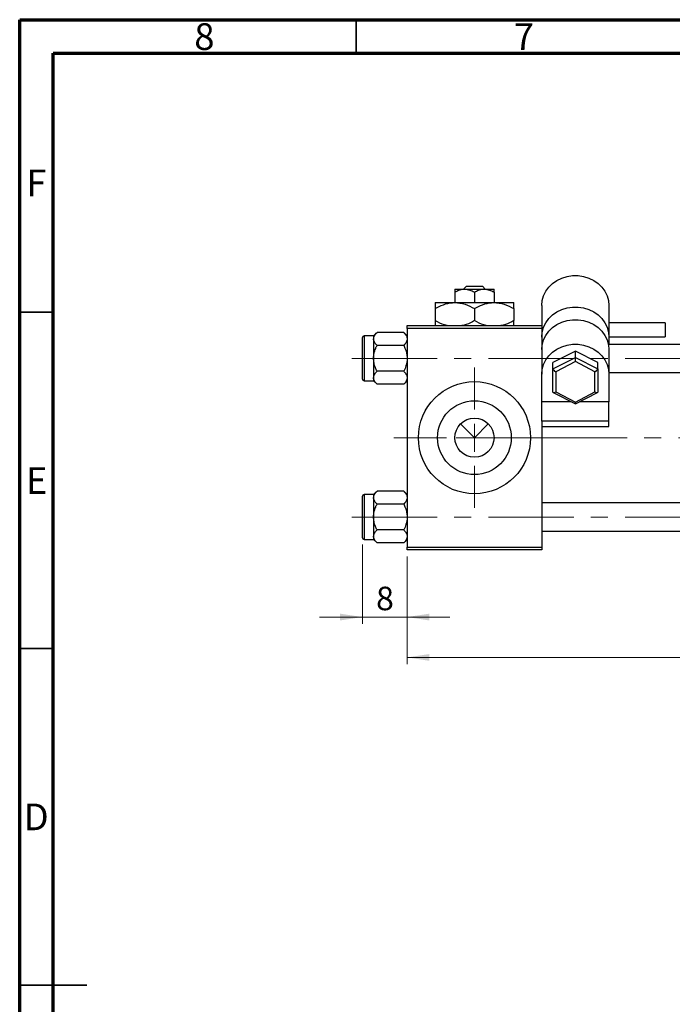
# Model space of a CAD drawing. Units: millimetres. Extents: x 15 to 415, y 5 to 292.
# Drawn here: x 15 to 112, y 146 to 292 of the extents above; entities that cross this region are included whole.
import ezdxf

# ---------------------------------------------------------------- set-up
doc = ezdxf.new("R2010")
doc.units = ezdxf.units.MM
doc.linetypes.add('CENTERX2', pattern=[20.32, 12.7, -2.54, 2.54, -2.54])
doc.styles.add('SLDTEXTSTYLE0', font='TXT', dxfattribs={"width": 0.75})
doc.dimstyles.new('SLDDIMSTYLE0', dxfattribs={"dimtxt": 3.5, "dimasz": 3.302, "dimexe": 0, "dimexo": 0.0625, "dimgap": 0.875, "dimtad": 1, "dimdec": 0, "dimlfac": 1.2, "dimrnd": 1e-09, "dimzin": 12, "dimdsep": 46, "dimtxsty": 'SLDTEXTSTYLE0', "dimsah": 1, "dimcen": 0.09, "dimadec": 0, "dimazin": 3, "dimtfac": 1, "dimtdec": 0, "dimtmove": 0, "dimatfit": 0, "dimfxl": 1, "dimfrac": 2, "dimtolj": 1, "dimtzin": 12, "dimarcsym": 0})
doc.dimstyles.new('SLDDIMSTYLE1', dxfattribs={"dimtxt": 3.5, "dimasz": 3.302, "dimexe": 0, "dimexo": 0.0625, "dimgap": 0.875, "dimtad": 1, "dimdec": 0, "dimlfac": 1.2, "dimrnd": 1e-09, "dimzin": 12, "dimdsep": 46, "dimtxsty": 'SLDTEXTSTYLE0', "dimsah": 1, "dimcen": 0.09, "dimadec": 0, "dimazin": 3, "dimtfac": 1, "dimtdec": 0, "dimtofl": 0, "dimtmove": 0, "dimatfit": 3, "dimfxl": 1, "dimfrac": 2, "dimtolj": 1, "dimtzin": 12, "dimarcsym": 0})

# ---------------------------------------------------------------- blocks, each defined once
blk = doc.blocks.new('_D_2')
at = {"color": 7, "linetype": 'Continuous', "lineweight": 0}
for p, q in [((250.94, 224.7), (250.94, 196.2)), ((72.61, 212.2), (72.61, 196.2)), ((250.94, 197.2), (72.61, 197.2))]:
    blk.add_line(p, q, dxfattribs=at)
at = {"color": 7, "linetype": 'Continuous', "lineweight": 18}
for points in [[(72.61, 197.2), (75.91, 196.69), (75.91, 197.7)], [(250.94, 197.2), (247.64, 197.7), (247.64, 196.69)]]:
    blk.add_solid(points, dxfattribs=at)
at = {"color": 7, "linetype": 'Continuous', "lineweight": 18, "insert": (157.89, 201.71), "char_height": 3.5, "attachment_point": 1, "style": 'SLDTEXTSTYLE0'}
blk.add_mtext('214', dxfattribs=at)
blk = doc.blocks.new('_D_3')
at = {"color": 7, "linetype": 'Continuous', "lineweight": 0}
for p, q in [((65.94, 213.99), (65.94, 202.2)), ((72.61, 212.2), (72.61, 202.2)), ((65.94, 203.2), (59.59, 203.2)), ((65.94, 203.2), (72.61, 203.2)), ((72.61, 203.2), (78.96, 203.2))]:
    blk.add_line(p, q, dxfattribs=at)
at = {"color": 7, "linetype": 'Continuous', "lineweight": 18}
for points in [[(65.94, 203.2), (62.64, 203.7), (62.64, 202.69)], [(72.61, 203.2), (75.91, 202.69), (75.91, 203.7)]]:
    blk.add_solid(points, dxfattribs=at)
at = {"color": 7, "linetype": 'Continuous', "lineweight": 18, "insert": (67.98, 207.71), "char_height": 3.5, "attachment_point": 1, "style": 'SLDTEXTSTYLE0'}
blk.add_mtext('8', dxfattribs=at)
blk = doc.blocks.new('SW_CENTERMARKSYMBOL_0')
at = {"color": 0, "linetype": 'Continuous', "lineweight": 18}
for p, q in [((0, 4.17), (0, 10.42)), ((0, 0), (0, 2.08)), ((-4.17, 0), (-10.42, 0)), ((0, 0), (-2.08, 0)), ((0, 0), (0, -2.08)), ((0, 0), (2.08, 0)), ((4.17, 0), (10.42, 0)), ((0, -4.17), (0, -10.42))]:
    blk.add_line(p, q, dxfattribs=at)

msp = doc.modelspace()

# ---------------------------------------------------------------- linework, layer by layer
at = {"color": 7, "linetype": 'Continuous', "lineweight": 70}
for p, q in [((15, 5), (15, 292)), ((15, 292), (415, 292)), ((20, 10), (20, 287)), ((20, 287), (410, 287))]:
    msp.add_line(p, q, dxfattribs=at)
at = {"color": 7, "linetype": 'Continuous', "lineweight": 35}
for p, q in [((65, 287), (65, 292)), ((20, 248.5), (15, 248.5)), ((20, 198.5), (15, 198.5)), ((15, 148.5), (25, 148.5)), ((20, 148.5), (15, 148.5))]:
    msp.add_line(p, q, dxfattribs=at)
at = {"color": 7, "linetype": 'Continuous', "lineweight": 25}
for p, q in [((79.69, 251.9453), (81.1483, 251.9453)), ((80.9929, 251.9453), (81.4282, 252.362)), ((81.1483, 251.9453), (84.065, 251.9453)), ((81.4282, 252.362), (83.7852, 252.362)), ((83.7852, 252.362), (84.2204, 251.9453)), ((84.065, 251.9453), (85.5233, 251.9453)), ((79.69, 251.4941), (79.69, 249.9453)), ((82.6067, 251.4941), (82.6067, 249.9453)), ((85.5233, 251.4941), (85.5233, 249.9453)), ((76.7733, 249.9453), (79.69, 249.9453)), ((76.7733, 249.0429), (76.7733, 247.2644)), ((79.69, 249.9453), (85.5233, 249.9453)), ((82.6067, 249.0429), (82.6067, 247.2644)), ((85.5233, 249.9453), (88.44, 249.9453)), ((88.44, 249.0429), (88.44, 247.2644)), ((92.6067, 249.505), (92.6067, 246.5286)), ((102.6067, 249.505), (102.6067, 244.8233)), ((72.6067, 246.112), (72.6067, 246.5286)), ((72.6067, 246.5286), (92.6067, 246.5286)), ((92.6067, 246.112), (72.6067, 246.112)), ((72.6067, 246.112), (72.6067, 213.612)), ((92.6067, 246.5286), (92.6067, 246.112)), ((92.6067, 246.112), (92.6067, 241.9995)), ((110.94, 246.9216), (102.6067, 246.9216)), ((110.94, 246.9216), (110.94, 244.8382)), ((65.94, 238.5703), (65.94, 244.737)), ((67.6067, 244.987), (66.19, 244.987)), ((68.1225, 245.5036), (67.6067, 244.9878)), ((67.6067, 244.9878), (67.6067, 244.5411)), ((67.6067, 244.5411), (67.6067, 241.6536)), ((72.0909, 245.5036), (68.1225, 245.5036)), ((72.6067, 244.9878), (72.0909, 245.5036)), ((102.6067, 244.8382), (110.94, 244.8382)), ((102.6067, 244.8233), (102.6067, 243.737)), ((72.0909, 243.5786), (68.1225, 243.5786)), ((92.6848, 243.737), (92.6067, 243.737)), ((198.44, 243.737), (102.5286, 243.737)), ((67.6067, 241.6536), (67.6067, 238.7661)), ((92.6067, 241.9995), (92.6067, 239.3025)), ((97.6067, 242.7338), (94.2733, 241.0147)), ((94.2733, 240.0783), (97.6067, 241.7975)), ((97.6067, 241.7975), (97.6067, 242.7338)), ((100.94, 241.0147), (97.6067, 242.7338)), ((97.6067, 241.1804), (97.6067, 241.7975)), ((97.6067, 241.7975), (100.94, 240.0783)), ((102.6067, 242.9505), (102.6067, 239.3025)), ((94.2733, 240.0783), (94.2733, 241.0147)), ((94.2733, 236.64), (94.2733, 240.0783)), ((97.6067, 241.1804), (94.69, 239.6761)), ((100.5233, 239.6761), (97.6067, 241.1804)), ((100.94, 240.0783), (100.94, 241.0147)), ((100.94, 240.0783), (100.94, 236.64)), ((67.6067, 238.7661), (67.6067, 238.3194)), ((72.0909, 239.7286), (68.1225, 239.7286)), ((92.6067, 235.2082), (92.6067, 239.3025)), ((94.69, 239.6761), (94.69, 236.6676)), ((100.5233, 236.6676), (100.5233, 239.6761)), ((102.6067, 239.5703), (198.44, 239.5703)), ((102.6067, 239.3025), (102.6067, 235.2082)), ((66.19, 238.3203), (67.6067, 238.3203)), ((67.6067, 238.3194), (68.1225, 237.8036)), ((72.0909, 237.8036), (68.1225, 237.8036)), ((72.0909, 237.8036), (72.6067, 238.3194)), ((94.308, 236.5831), (97.6067, 234.8818)), ((94.69, 236.6676), (97.6067, 235.1633)), ((97.6067, 235.1633), (100.5233, 236.6676)), ((97.6067, 234.8818), (100.9053, 236.5831)), ((96.9738, 235.2082), (92.6067, 235.2082)), ((92.6067, 232.2942), (92.6067, 235.2082)), ((97.6067, 234.8818), (97.6067, 235.1633)), ((102.6067, 235.2082), (98.2395, 235.2082)), ((102.6067, 232.2942), (102.6067, 235.2082)), ((80.5443, 231.9244), (82.6067, 229.862)), ((82.6067, 229.862), (84.6691, 231.9244)), ((102.6067, 232.2942), (92.6067, 232.2942)), ((92.6067, 232.2942), (92.6067, 231.5498)), ((92.6067, 231.5498), (102.6067, 231.5498)), ((92.6067, 231.5498), (92.6067, 213.612)), ((102.6067, 231.5498), (102.6067, 232.2942)), ((65.94, 214.987), (65.94, 221.1536)), ((67.6067, 221.4036), (66.19, 221.4036)), ((68.1225, 221.9203), (67.6067, 221.4045)), ((67.6067, 221.4045), (67.6067, 220.9578)), ((72.0909, 221.9203), (68.1225, 221.9203)), ((72.6067, 221.4045), (72.0909, 221.9203)), ((67.6067, 220.9578), (67.6067, 218.0703)), ((72.0909, 219.9953), (68.1225, 219.9953)), ((198.44, 220.1536), (92.6067, 220.1536)), ((67.6067, 218.0703), (67.6067, 215.1828)), ((67.6067, 215.1828), (67.6067, 214.7361)), ((72.0909, 216.1453), (68.1225, 216.1453)), ((92.6067, 215.987), (198.44, 215.987)), ((66.19, 214.737), (67.6067, 214.737)), ((67.6067, 214.7361), (68.1225, 214.2203)), ((72.0909, 214.2203), (68.1225, 214.2203)), ((72.0909, 214.2203), (72.6067, 214.7361)), ((72.6067, 213.612), (92.6067, 213.612)), ((72.6067, 213.1953), (72.6067, 213.612)), ((92.6067, 213.1953), (72.6067, 213.1953)), ((92.6067, 213.612), (92.6067, 213.1953))]:
    msp.add_line(p, q, dxfattribs=at)
at = {"color": 8, "linetype": 'Continuous', "lineweight": 25}
for p, q in [((66.19, 244.987), (66.19, 238.3203)), ((66.19, 221.4036), (66.19, 214.737))]:
    msp.add_line(p, q, dxfattribs=at)
at = {"color": 7, "linetype": 'CENTERX2', "lineweight": 18}
for p, q in [((64.3567, 241.6536), (212.5233, 241.6536)), ((92.6067, 229.862), (70.6067, 229.862)), ((92.6067, 229.862), (200.44, 229.862)), ((64.3567, 218.0703), (212.5233, 218.0703))]:
    msp.add_line(p, q, dxfattribs=at)
at = {"color": 7, "linetype": 'Continuous', "lineweight": 25, "flags": 128}
for points in [[(92.6067, 249.505), (92.6749, 250.2402), (92.8776, 250.9553), (93.2093, 251.6309), (93.661, 252.2484), (94.2203, 252.7912), (94.8719, 253.2443), (95.5982, 253.5954), (96.3792, 253.8349), (97.1938, 253.9563), (98.0196, 253.9563), (98.8341, 253.8349), (99.6151, 253.5954), (100.3414, 253.2443), (100.9931, 252.7912), (101.5524, 252.2484), (102.004, 251.6309), (102.3358, 250.9553), (102.5385, 250.2402), (102.6067, 249.505)], [(92.6067, 244.8233), (92.6749, 245.5584), (92.8776, 246.2735), (93.2093, 246.9491), (93.661, 247.5666), (94.2203, 248.1094), (94.8719, 248.5625), (95.5982, 248.9136), (96.3792, 249.1531), (97.1938, 249.2745), (98.0196, 249.2745), (98.8341, 249.1531), (99.6151, 248.9136), (100.3414, 248.5625), (100.9931, 248.1094), (101.5524, 247.5666), (102.004, 246.9491), (102.3358, 246.2735), (102.5385, 245.5584), (102.6067, 244.8233)], [(92.6067, 242.9505), (92.6749, 243.6857), (92.8776, 244.4008), (93.2093, 245.0764), (93.661, 245.6939), (94.2203, 246.2367), (94.8719, 246.6898), (95.5982, 247.0409), (96.3792, 247.2804), (97.1938, 247.4018), (98.0196, 247.4018), (98.8341, 247.2804), (99.6151, 247.0409), (100.3414, 246.6898), (100.9931, 246.2367), (101.5524, 245.6939), (102.004, 245.0764), (102.3358, 244.4008), (102.5385, 243.6857), (102.6067, 242.9505)], [(92.6067, 239.3025), (92.6749, 240.0377), (92.8776, 240.7528), (93.2093, 241.4283), (93.661, 242.0459), (94.2203, 242.5886), (94.8719, 243.0417), (95.5982, 243.3928), (96.3792, 243.6323), (97.1938, 243.7538), (98.0196, 243.7538), (98.8341, 243.6323), (99.6151, 243.3928), (100.3414, 243.0417), (100.9931, 242.5886), (101.5524, 242.0459), (102.004, 241.4283), (102.3358, 240.7528), (102.5385, 240.0377), (102.6067, 239.3025)]]:
    msp.add_lwpolyline(points, dxfattribs=at)
at = {"color": 7, "linetype": 'Continuous', "lineweight": 25}
for radius in [8.3333, 5.4833, 2.9167]:
    msp.add_circle((82.6067, 229.862), radius, dxfattribs=at)
for centre, start, end in [((66.19, 244.737), 90, 180), ((66.19, 238.5703), 180, 270), ((66.19, 221.1536), 90, 180), ((66.19, 214.987), 180, 270)]:
    msp.add_arc(centre, 0.25, start, end, dxfattribs=at)
for centre, major_axis, start_param, end_param in [((94.69, 239.8634), (0.4079, -0.2486), 3.34705299, 4.91784932), ((100.5233, 239.8634), (0.4079, 0.2486), 4.50692865, 6.07772497), ((94.69, 236.8549), (0.4079, 0.2486), 2.93613232, 4.50692865), ((100.5233, 236.8549), (0.4079, -0.2486), 4.91784932, 6.48864564)]:
    msp.add_ellipse(centre, major_axis=major_axis, ratio=0.34196858, start_param=start_param, end_param=end_param, dxfattribs=at)
for points, knots in [([(79.69, 251.4941), (79.8897, 251.5995), (80.2958, 251.8139), (80.7994, 251.936), (81.0873, 251.9437), (81.1483, 251.9453)], [0, 0, 0, 0, 0.43237919, 0.87954142, 1, 1, 1, 1]), ([(79.69, 251.9453), (79.69, 251.9187), (79.69, 251.8665), (79.69, 251.6167), (79.69, 251.4941)], [0, 0, 0, 0, 0.50886236, 1, 1, 1, 1]), ([(81.1483, 251.9453), (81.4049, 251.9192), (81.914, 251.8675), (82.377, 251.6179), (82.6067, 251.4941)], [0, 0, 0, 0, 0.50399022, 1, 1, 1, 1]), ([(82.6067, 251.4941), (82.8063, 251.5995), (83.2125, 251.8139), (83.7161, 251.936), (84.0039, 251.9437), (84.065, 251.9453)], [0, 0, 0, 0, 0.43237919, 0.87954142, 1, 1, 1, 1]), ([(84.065, 251.9453), (84.3216, 251.9192), (84.8307, 251.8675), (85.2937, 251.6179), (85.5233, 251.4941)], [0, 0, 0, 0, 0.50399022, 1, 1, 1, 1]), ([(85.5233, 251.4941), (85.5233, 251.5347), (85.5233, 251.7454), (85.5233, 251.9263), (85.5233, 251.9421), (85.5233, 251.9453)], [0, 0, 0, 0, 0.16026329, 0.83014866, 1, 1, 1, 1]), ([(76.7733, 249.0429), (77.1727, 249.2537), (77.985, 249.6825), (78.9922, 249.9267), (79.5678, 249.942), (79.69, 249.9453)], [0, 0, 0, 0, 0.432383829, 0.87955131, 1, 1, 1, 1]), ([(76.7733, 249.9453), (76.7733, 249.9299), (76.7733, 249.8987), (76.7733, 249.6188), (76.7733, 249.2638), (76.7733, 249.0429)], [0, 0, 0, 0, 0.26936174, 0.54518248, 1, 1, 1, 1]), ([(79.69, 249.9453), (79.9435, 249.9321), (80.4557, 249.9053), (81.4514, 249.645), (82.1472, 249.2823), (82.6067, 249.0429)], [0, 0, 0, 0, 0.24970509, 0.50462101, 1, 1, 1, 1]), ([(82.6067, 249.0429), (83.006, 249.2537), (83.8184, 249.6825), (84.8255, 249.9267), (85.4012, 249.942), (85.5233, 249.9453)], [0, 0, 0, 0, 0.432383829, 0.87955131, 1, 1, 1, 1]), ([(85.5233, 249.9453), (85.7768, 249.9321), (86.2891, 249.9053), (87.2847, 249.645), (87.9806, 249.2823), (88.44, 249.0429)], [0, 0, 0, 0, 0.24970509, 0.50462101, 1, 1, 1, 1]), ([(88.44, 249.0429), (88.44, 249.1451), (88.44, 249.4146), (88.44, 249.753), (88.44, 249.9285), (88.44, 249.9416), (88.44, 249.9453)], [0, 0, 0, 0, 0.20161864, 0.53170692, 0.86976076, 1, 1, 1, 1]), ([(78.5312, 246.5286), (78.4115, 246.5566), (77.7985, 246.6999), (77.2305, 247.0127), (76.7733, 247.2644)], [0, 0, 0, 0, 0.19518236, 1, 1, 1, 1]), ([(76.7733, 247.2644), (76.7733, 247.1637), (76.7733, 246.8981), (76.7733, 246.6233), (76.7733, 246.5457), (76.7733, 246.5286)], [0, 0, 0, 0, 0.32279838, 0.85128107, 1, 1, 1, 1]), ([(82.6067, 247.2644), (82.2096, 247.0397), (81.6046, 246.6975), (80.9428, 246.5718), (80.7155, 246.5286)], [0, 0, 0, 0, 0.65643704, 1, 1, 1, 1]), ([(84.3645, 246.5286), (84.2449, 246.5566), (83.6318, 246.6999), (83.0638, 247.0127), (82.6067, 247.2644)], [0, 0, 0, 0, 0.19518236, 1, 1, 1, 1]), ([(88.44, 247.2644), (88.0429, 247.0397), (87.4379, 246.6975), (86.7762, 246.5718), (86.5488, 246.5286)], [0, 0, 0, 0, 0.65643704, 1, 1, 1, 1]), ([(88.44, 246.5286), (88.44, 246.5686), (88.44, 246.7201), (88.44, 247.0336), (88.44, 247.2644)], [0, 0, 0, 0, 0.2638269, 1, 1, 1, 1]), ([(67.6067, 244.5411), (67.6365, 244.7105), (67.6957, 245.0465), (67.981, 245.3521), (68.1225, 245.5036)], [0, 0, 0, 0, 0.50399216, 1, 1, 1, 1]), ([(68.1225, 243.5786), (68.002, 243.7104), (67.7569, 243.9785), (67.6173, 244.3109), (67.6085, 244.5008), (67.6067, 244.5411)], [0, 0, 0, 0, 0.43238035, 0.87954389, 1, 1, 1, 1]), ([(72.0909, 245.5036), (72.2113, 245.3718), (72.4564, 245.1038), (72.596, 244.7714), (72.6048, 244.5814), (72.6067, 244.5411)], [0, 0, 0, 0, 0.43238035, 0.87954389, 1, 1, 1, 1]), ([(72.6067, 244.5411), (72.5768, 244.3718), (72.5177, 244.0358), (72.2324, 243.7302), (72.0909, 243.5786)], [0, 0, 0, 0, 0.50399216, 1, 1, 1, 1]), ([(67.6067, 241.6536), (67.6067, 241.6675), (67.6077, 241.9243), (67.6729, 242.4338), (67.8763, 243.0608), (68.0536, 243.4338), (68.1225, 243.5786)], [0, 0, 0, 0, 0.0206375, 0.3834765, 0.76065906, 1, 1, 1, 1]), ([(72.0909, 243.5786), (72.1716, 243.4064), (72.3525, 243.0207), (72.5589, 242.3774), (72.5906, 241.8975), (72.6067, 241.6536)], [0, 0, 0, 0, 0.28411463, 0.63631849, 1, 1, 1, 1]), ([(68.1225, 239.7286), (68.0417, 239.9008), (67.8609, 240.2865), (67.6544, 240.9299), (67.6228, 241.4098), (67.6067, 241.6536)], [0, 0, 0, 0, 0.28411463, 0.63631849, 1, 1, 1, 1]), ([(72.6067, 241.6536), (72.6066, 241.6398), (72.6056, 241.383), (72.5405, 240.8735), (72.3371, 240.2464), (72.1597, 239.8734), (72.0909, 239.7286)], [0, 0, 0, 0, 0.0206375, 0.3834765, 0.76065906, 1, 1, 1, 1]), ([(67.6067, 238.7661), (67.6365, 238.9355), (67.6957, 239.2715), (67.981, 239.5771), (68.1225, 239.7286)], [0, 0, 0, 0, 0.50399216, 1, 1, 1, 1]), ([(68.1225, 237.8036), (68.002, 237.9354), (67.7569, 238.2035), (67.6173, 238.5359), (67.6085, 238.7258), (67.6067, 238.7661)], [0, 0, 0, 0, 0.43238035, 0.87954389, 1, 1, 1, 1]), ([(72.0909, 239.7286), (72.2113, 239.5968), (72.4564, 239.3288), (72.596, 238.9964), (72.6048, 238.8064), (72.6067, 238.7661)], [0, 0, 0, 0, 0.43238035, 0.87954389, 1, 1, 1, 1]), ([(72.6067, 238.7661), (72.5768, 238.5968), (72.5177, 238.2608), (72.2324, 237.9552), (72.0909, 237.8036)], [0, 0, 0, 0, 0.50399216, 1, 1, 1, 1]), ([(67.6067, 220.9578), (67.6365, 221.1271), (67.6957, 221.4631), (67.981, 221.7687), (68.1225, 221.9203)], [0, 0, 0, 0, 0.50399216, 1, 1, 1, 1]), ([(72.0909, 221.9203), (72.2113, 221.7885), (72.4564, 221.5204), (72.596, 221.1881), (72.6048, 220.9981), (72.6067, 220.9578)], [0, 0, 0, 0, 0.43238035, 0.87954389, 1, 1, 1, 1]), ([(68.1225, 219.9953), (68.002, 220.1271), (67.7569, 220.3952), (67.6173, 220.7275), (67.6085, 220.9175), (67.6067, 220.9578)], [0, 0, 0, 0, 0.43238035, 0.87954389, 1, 1, 1, 1]), ([(67.6067, 218.0703), (67.6067, 218.0841), (67.6077, 218.3409), (67.6729, 218.8505), (67.8763, 219.4775), (68.0536, 219.8505), (68.1225, 219.9953)], [0, 0, 0, 0, 0.0206375, 0.3834765, 0.76065906, 1, 1, 1, 1]), ([(72.6067, 220.9578), (72.5768, 220.7885), (72.5177, 220.4525), (72.2324, 220.1469), (72.0909, 219.9953)], [0, 0, 0, 0, 0.50399216, 1, 1, 1, 1]), ([(72.0909, 219.9953), (72.1716, 219.8231), (72.3525, 219.4374), (72.5589, 218.7941), (72.5906, 218.3141), (72.6067, 218.0703)], [0, 0, 0, 0, 0.28411463, 0.63631849, 1, 1, 1, 1]), ([(68.1225, 216.1453), (68.0417, 216.3175), (67.8609, 216.7032), (67.6544, 217.3465), (67.6228, 217.8265), (67.6067, 218.0703)], [0, 0, 0, 0, 0.28411463, 0.63631849, 1, 1, 1, 1]), ([(72.6067, 218.0703), (72.6066, 218.0565), (72.6056, 217.7997), (72.5405, 217.2901), (72.3371, 216.6631), (72.1597, 216.2901), (72.0909, 216.1453)], [0, 0, 0, 0, 0.020637503, 0.383476496, 0.760659063, 1, 1, 1, 1]), ([(67.6067, 215.1828), (67.6365, 215.3521), (67.6957, 215.6881), (67.981, 215.9937), (68.1225, 216.1453)], [0, 0, 0, 0, 0.50399216, 1, 1, 1, 1]), ([(68.1225, 214.2203), (68.002, 214.3521), (67.7569, 214.6202), (67.6173, 214.9525), (67.6085, 215.1425), (67.6067, 215.1828)], [0, 0, 0, 0, 0.43238035, 0.87954389, 1, 1, 1, 1]), ([(72.0909, 216.1453), (72.2113, 216.0135), (72.4564, 215.7454), (72.596, 215.4131), (72.6048, 215.2231), (72.6067, 215.1828)], [0, 0, 0, 0, 0.43238035, 0.87954389, 1, 1, 1, 1]), ([(72.6067, 215.1828), (72.5768, 215.0135), (72.5177, 214.6775), (72.2324, 214.3719), (72.0909, 214.2203)], [0, 0, 0, 0, 0.50399216, 1, 1, 1, 1])]:
    msp.add_open_spline(points, degree=3, knots=knots, dxfattribs=at)

# ---------------------------------------------------------------- block references
at = {"color": 7, "linetype": 'Continuous', "lineweight": 0}
msp.add_blockref('SW_CENTERMARKSYMBOL_0', (82.6067, 229.862), dxfattribs=at)

# ---------------------------------------------------------------- texts
at = {"color": 7, "linetype": 'Continuous', "lineweight": 0, "char_height": 3.9688, "attachment_point": 2, "style": 'SLDTEXTSTYLE0'}
for s, insert in [('8', (42.46, 291.4739)), ('7', (89.96, 291.4739)), ('F', (17.4577, 269.7239)), ('E', (17.5078, 225.4739)), ('D', (17.4527, 175.4739))]:
    msp.add_mtext(s, dxfattribs=dict(at, insert=insert))

# ---------------------------------------------------------------- dimensions: what is measured, and where the dimension line sits
at = {"color": 7, "linetype": 'Continuous', "lineweight": 18}
for base, p1, dimstyle, picture, middle in [((72.6067, 197.1953), (250.94, 225.6953), 'SLDDIMSTYLE1', '_D_2', (161.7733, 197.1953)), ((72.6067, 203.1953), (65.94, 214.987), 'SLDDIMSTYLE0', '_D_3', (69.2733, 203.1953))]:
    dim = msp.add_linear_dim(base=base, p1=p1, p2=(72.6067, 213.1953), dimstyle=dimstyle, dxfattribs=at)
    dim.commit()
    dim.dimension.update_dxf_attribs({"geometry": picture, "text_midpoint": middle, "dimtype": 160})

doc.saveas('drawing.dxf')
